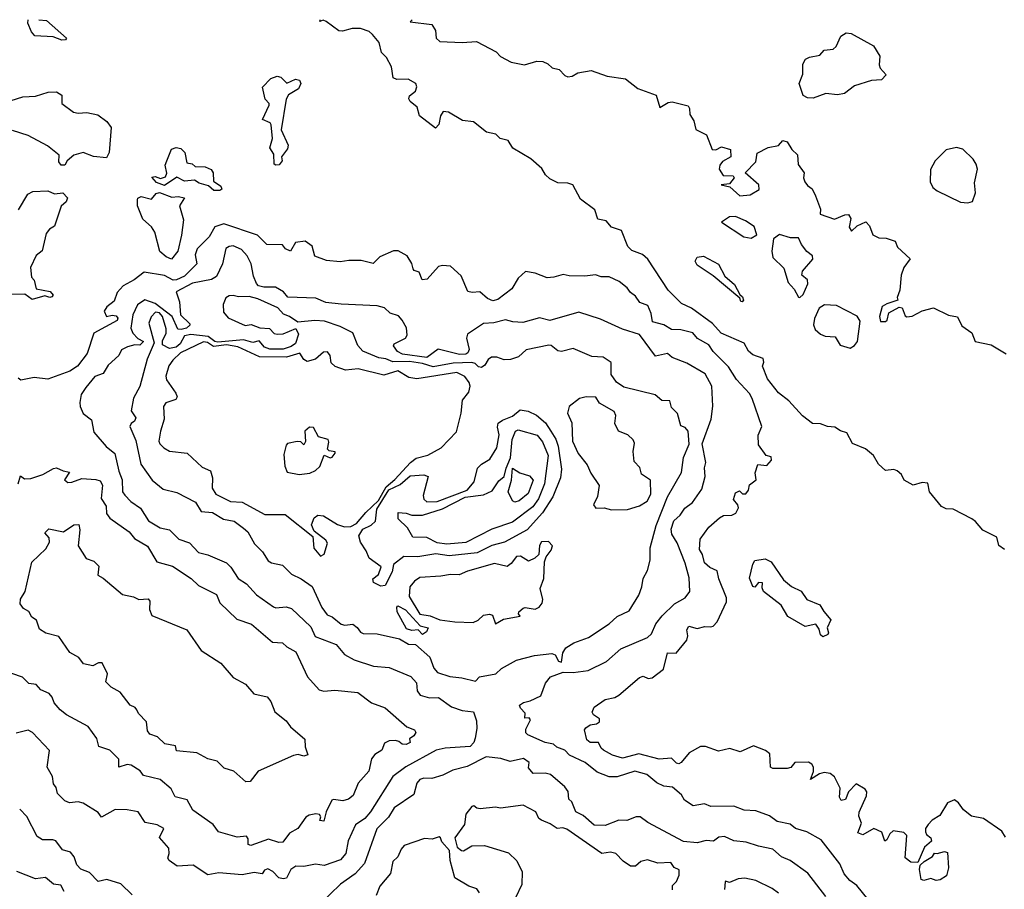
# Model space of a CAD drawing. Extents: x 357650 to 358551, y 399253 to 400308.
# Drawn here: x 358364 to 358484, y 400202 to 400308 of the extents above; entities that cross this region are included whole.
import ezdxf

# ---------------------------------------------------------------- set-up
doc = ezdxf.new("R2010")
doc.units = 0
doc.header["$MEASUREMENT"] = 0
for name, color, linetype in [('HæðARLíNA_10M', 7, 'CONTINUOUS'), ('HæðARLíNA_1M', 7, 'CONTINUOUS'), ('HæðARLíNA_5M', 7, 'CONTINUOUS')]:
    doc.layers.add(name, color=color, linetype=linetype)

msp = doc.modelspace()

# ---------------------------------------------------------------- linework, layer by layer
at = {"layer": 'HæðARLíNA_10M', "color": 34, "flags": 128}
msp.add_lwpolyline([(358398.415, 400257.936), (358398.48, 400256.676), (358398.284, 400256.288), (358397.935, 400256.627), (358397.466, 400256.671), (358396.276, 400256.453), (358396.124, 400256.24), (358395.83, 400255.091), (358395.968, 400253.677), (358396.242, 400252.947), (358397.721, 400252.652), (358399.032, 400252.818), (358399.717, 400253.155), (358400.216, 400253.628), (358400.779, 400255.013), (358401.491, 400254.694), (358401.742, 400254.76), (358402.101, 400255.259), (358402.085, 400255.43), (358401.388, 400255.544), (358401.169, 400255.77), (358401.351, 400256.619), (358401.244, 400256.946), (358400.055, 400257.262), (358399.462, 400258.395), (358398.967, 400258.424), (358398.415, 400257.936)], dxfattribs=at)
at = {"layer": 'HæðARLíNA_1M', "color": 34, "flags": 128}
for points in [[(358475.312, 400290.935), (358474.736, 400289.894), (358474.69, 400288.377), (358475.017, 400287.704), (358475.54, 400287.281), (358478.379, 400285.898), (358479.287, 400285.802), (358479.843, 400285.998), (358480.21, 400287.03), (358480.103, 400288.246), (358480.472, 400289.927), (358480.328, 400290.552), (358479.927, 400291.166), (358478.666, 400292.388), (358477.92, 400292.578), (358476.652, 400292.279), (358475.312, 400290.935)], [(358483.906, 400208.394), (358483.432, 400209.135), (358481.214, 400210.679), (358479.752, 400210.959), (358478.766, 400211.736), (358478.16, 400212.59), (358477.666, 400212.938), (358476.798, 400212.567), (358475.881, 400211.02), (358474.922, 400210.482), (358474.451, 400209.927), (358474.142, 400209.44), (358474.109, 400209.028), (358474.259, 400208.707), (358474.793, 400208.307), (358474.874, 400207.907), (358473.986, 400207.18), (358473.188, 400205.308), (358472.336, 400205.355), (358471.664, 400205.861), (358471.83, 400208.574), (358471.502, 400208.941), (358470.173, 400209.159), (358469.757, 400208.797), (358469.427, 400208.047), (358469.147, 400207.918), (358468.783, 400208.992), (358467.816, 400209.456), (358466.461, 400208.689), (358465.879, 400208.914), (358466.303, 400210.113), (358465.997, 400210.96), (358466.038, 400211.434), (358466.943, 400213.419), (358466.961, 400213.918), (358466.765, 400214.252), (358465.668, 400214.915), (358464.721, 400213.941), (358464.385, 400212.987), (358463.841, 400212.859), (358463.645, 400213.279), (358463.715, 400214.361), (358463.014, 400215.733), (358462.495, 400216.178), (358461.771, 400216.276), (358461.208, 400216.127), (358460.112, 400215.423), (358460.45, 400216.398), (358460.447, 400216.919), (358460.279, 400217.296), (358459.87, 400217.55), (358458.202, 400217.507), (358457.696, 400216.874), (358457.256, 400216.751), (358455.519, 400216.76), (358455.231, 400216.927), (358455.132, 400218.541), (358454.603, 400218.982), (358453.143, 400219.536), (358451.513, 400218.796), (358450.239, 400219.213), (358448.853, 400218.897), (358447.286, 400219.473), (358446.693, 400219.469), (358445.28, 400218.672), (358444.33, 400217.488), (358444.045, 400217.352), (358443.731, 400217.439), (358443.14, 400218.033), (358441.633, 400217.914), (358439.171, 400218.559), (358437.16, 400218.011), (358435.921, 400218.416), (358434.828, 400219.012), (358434.539, 400219.241), (358434.229, 400219.941), (358433.226, 400219.944), (358432.8, 400220.282), (358432.518, 400221.483), (358432.702, 400221.752), (358433.197, 400222.088), (358433.981, 400222.215), (358434.358, 400222.451), (358434.344, 400222.84), (358433.621, 400223.315), (358433.476, 400223.657), (358433.706, 400224.254), (358435.038, 400225.205), (358436.231, 400225.433), (358436.701, 400225.702), (358439.22, 400227.86), (358439.673, 400228.06), (358440.3, 400227.773), (358440.768, 400227.84), (358442.18, 400228.896), (358442.651, 400230.872), (358443.724, 400230.841), (358445.001, 400232.437), (358445.115, 400232.981), (358444.994, 400233.705), (358445.24, 400234.147), (358446.28, 400233.851), (358447.186, 400234.092), (358447.915, 400234.048), (358448.222, 400234.143), (358448.7, 400234.675), (358449.833, 400237.122), (358449.847, 400237.608), (358448.923, 400239.918), (358448.71, 400240.917), (358447.812, 400241.324), (358447.175, 400241.859), (358446.932, 400242.9), (358446.572, 400243.499), (358446.655, 400244.763), (358447.69, 400246.239), (358449.004, 400247.378), (358449.481, 400247.646), (358450.488, 400247.701), (358451.003, 400247.949), (358451.3, 400248.602), (358451.234, 400248.943), (358450.722, 400249.598), (358450.959, 400250.426), (358451.445, 400250.647), (358451.802, 400250.282), (358452.203, 400250.302), (358452.517, 400250.733), (358452.651, 400251.413), (358453.472, 400252.001), (358453.356, 400252.865), (358453.666, 400253.892), (358454.774, 400253.757), (358455.327, 400254.393), (358455.308, 400254.829), (358454.705, 400254.958), (358453.767, 400256.278), (358453.711, 400257.458), (358454.163, 400258.512), (358452.979, 400261.927), (358452.638, 400262.538), (358451.086, 400264.275), (358450.104, 400265.805), (358448.229, 400267.663), (358447.707, 400268.479), (358446.291, 400269.249), (358445.747, 400269.954), (358444.283, 400270.327), (358443.129, 400270.367), (358442.222, 400270.927), (358440.822, 400271.312), (358440.671, 400272.302), (358440.27, 400273.308), (358439.267, 400273.665), (358438.739, 400274.445), (358438.154, 400274.86), (358437.742, 400275.449), (358436.734, 400276.209), (358435.539, 400276.807), (358434.558, 400276.798), (358433.883, 400277.027), (358432.57, 400276.85), (358430.659, 400276.904), (358429.914, 400277.089), (358428.777, 400276.73), (358427.966, 400276.662), (358426.513, 400277.231), (358425.305, 400277.442), (358424.426, 400276.64), (358423.671, 400275.326), (358421.961, 400274.006), (358421.329, 400273.869), (358420.706, 400274.131), (358419.757, 400274.948), (358418.822, 400274.871), (358418.292, 400274.995), (358417.463, 400276.9), (358416.168, 400278.084), (358415.215, 400278.179), (358414.717, 400278.062), (358413.31, 400276.511), (358412.731, 400276.438), (358412.369, 400277.368), (358411.731, 400277.567), (358411.612, 400277.756), (358411.46, 400278.418), (358410.892, 400279.364), (358409.79, 400279.978), (358409.223, 400279.945), (358407.536, 400279.228), (358406.741, 400278.42), (358405.266, 400278.779), (358403.774, 400278.802), (358402.72, 400278.637), (358401.03, 400278.775), (358399.604, 400279.322), (358399.308, 400280.536), (358398.459, 400281.129), (358397.244, 400280.974), (358396.643, 400279.928), (358396.031, 400280.226), (358395.682, 400280.699), (358393.766, 400280.726), (358392.626, 400281.855), (358388.53, 400283.265), (358387.425, 400282.906), (358386.75, 400281.661), (358385.251, 400280.196), (358385.018, 400279.458), (358385.211, 400278.384), (358383.733, 400276.854), (358382.728, 400276.406), (358382.357, 400276.401), (358381.274, 400276.963), (358378.814, 400277.375), (358377.589, 400276.43), (358376.219, 400275.702), (358375.514, 400274.89), (358375.15, 400273.838), (358374.266, 400273.124), (358373.906, 400272.605), (358374.208, 400271.965), (358374.915, 400272.121), (358375.369, 400272.045), (358375.58, 400271.736), (358375.493, 400271.464), (358372.649, 400269.911), (358371.83, 400267.423), (358370.667, 400265.876), (358369.744, 400265.254), (358367.042, 400264.281), (358365.379, 400264.515), (358363.735, 400264.186), (358363.418, 400264.438)], [(358467.124, 400200.796), (358465.768, 400202.476), (358464.891, 400203.092), (358464.187, 400203.893), (358463.682, 400205.112), (358461.379, 400208.081), (358459.644, 400209.045), (358458.253, 400209.456), (358457.609, 400209.985), (358456.044, 400210.304), (358455.084, 400210.981), (358453.432, 400211.601), (358451.994, 400211.694), (358450.726, 400212.179), (358447.939, 400212.14), (358447.173, 400212.447), (358445.775, 400212.231), (358444.709, 400212.921), (358444.355, 400213.553), (358443.274, 400214.484), (358442.203, 400214.606), (358441.337, 400215.014), (358440.142, 400216.023), (358438.653, 400216.441), (358436.509, 400215.756), (358435.527, 400215.772), (358434.084, 400216.304), (358432.605, 400217.493), (358430.706, 400218.415), (358430.118, 400219.003), (358429.15, 400219.367), (358428.721, 400219.725), (358427.736, 400219.944), (358425.624, 400220.867), (358425.373, 400221.136), (358425.357, 400221.59), (358425.95, 400222.708), (358425.791, 400222.968), (358425.232, 400222.929), (358425.278, 400223.508), (358424.713, 400224.144), (358424.612, 400224.494), (358425.08, 400224.837), (358425.912, 400225.014), (358427.21, 400225.62), (358427.785, 400227.188), (358428.385, 400227.979), (358429.924, 400228.536), (358431.147, 400228.495), (358432.986, 400228.738), (358435.222, 400229.847), (358436.942, 400231.389), (358440.226, 400232.757), (358440.681, 400233.218), (358441.241, 400234.436), (358441.987, 400235.405), (358443.492, 400236.878), (358444.805, 400237.603), (358445.385, 400238.385), (358445.281, 400240.041), (358444.819, 400241.841), (358443.817, 400244.337), (358443.175, 400245.364), (358443.099, 400245.984), (358443.418, 400246.984), (358444.204, 400247.689), (358444.783, 400248.551), (358445.688, 400249.224), (358446.819, 400250.878), (358447.23, 400252.429), (358447.178, 400253.482), (358447.335, 400254.133), (358446.861, 400256.388), (358447.973, 400259.433), (358448.165, 400261.008), (358448.044, 400263.453), (358447.255, 400264.954), (358445.01, 400266.241), (358443.229, 400266.937), (358442.657, 400267.435), (358441.168, 400267.116), (358439.227, 400269.756), (358437.153, 400270.387), (358434.456, 400271.635), (358431.835, 400272.458), (358428.28, 400271.452), (358427.026, 400271.774), (358424.984, 400271.208), (358423.79, 400271.276), (358422.886, 400271.524), (358421.475, 400271.176), (358420.192, 400271.111), (358418.238, 400269.781), (358418.138, 400269.282), (358418.462, 400267.921), (358418.297, 400267.496), (358418.046, 400267.356), (358417.289, 400267.288), (358414.663, 400267.952), (358413.282, 400266.95), (358410.307, 400267.348), (358409.721, 400267.667), (358409.202, 400268.373), (358409.303, 400268.619), (358410.693, 400269.314), (358410.891, 400269.651), (358410.822, 400270.565), (358410.296, 400271.513), (358409.813, 400272.021), (358408.83, 400272.337), (358408.116, 400272.997), (358407.248, 400273.248), (358402.852, 400273.463), (358400.966, 400273.665), (358399.726, 400274.179), (358396.33, 400274.32), (358395.785, 400274.974), (358394.825, 400275.514), (358393.387, 400275.529), (358392.766, 400275.708), (358392.507, 400275.971), (358392.159, 400276.85), (358391.842, 400278.356), (358391.35, 400279.348), (358390.663, 400280.126), (358389.664, 400280.571), (358389.178, 400280.51), (358388.763, 400280.227), (358388.376, 400278.39), (358387.644, 400276.829), (358387.031, 400276.46), (358384.715, 400276.001), (358382.719, 400274.941), (358383.097, 400273.757), (358383.216, 400272.131), (358384.353, 400271.05), (358384.374, 400270.878), (358383.97, 400270.516), (358383.303, 400270.342), (358382.913, 400270.419), (358382.236, 400271.94), (358380.136, 400273.547), (358378.884, 400273.966), (358378.007, 400273.378), (358377.423, 400272.161), (358377.159, 400270.528), (358377.399, 400269.915), (358378.031, 400269.254), (358378.7, 400268.882), (358378.269, 400268.438), (358377.667, 400268.472), (358376.756, 400268.252), (358376.044, 400267.886), (358375.693, 400267.167), (358374.418, 400265.989), (358373.781, 400264.989), (358372.769, 400264.642), (358371.667, 400263.277), (358371.12, 400262.429), (358370.946, 400261.438), (358370.991, 400260.94), (358371.369, 400260.124), (358372.365, 400259.351), (358372.677, 400257.823), (358374.167, 400256.074), (358375.233, 400255.242), (358375.708, 400253.08), (358376.12, 400251.988), (358376.17, 400250.55), (358376.423, 400250.141), (358377.161, 400249.373), (358378.342, 400248.553), (358379.327, 400247.018), (358380.741, 400246.166), (358381.897, 400245.887), (358383.04, 400244.772), (358384.334, 400244.334), (358385.436, 400243.119), (358386.58, 400242.865), (358388.848, 400241.858), (358389.378, 400241.364), (358390.265, 400239.975), (358391.305, 400239.302), (358392.506, 400237.966), (358394.576, 400236.498), (358394.855, 400236.392), (358396.137, 400236.489), (358396.796, 400236.304), (358399.148, 400234.062), (358399.679, 400232.895), (358402.211, 400231.921), (358403.256, 400230.67), (358404.403, 400230.05), (358406.762, 400229.271), (358408.684, 400229.112), (358411.319, 400228.003), (358412.025, 400227.227), (358412.113, 400226.261), (358412.475, 400225.702), (358413.609, 400225.389), (358414.731, 400225.437), (358416.306, 400224.29), (358417.581, 400223.85), (358418.969, 400223.676), (358419.333, 400222.603), (358419.393, 400221.639), (358419.2, 400220.488), (358419.012, 400219.939), (358418.559, 400219.463), (358415.526, 400219.263), (358414.407, 400219.006), (358410.738, 400216.977), (358409.14, 400215.807), (358406.409, 400211.475), (358405.735, 400210.676), (358404.598, 400209.891), (358403.697, 400207.952), (358403.397, 400206.397), (358402.736, 400205.64), (358400.766, 400204.909), (358399.691, 400205.102), (358398.279, 400204.795), (358397.285, 400204.835), (358396.678, 400204.426), (358396.174, 400203.383), (358395.778, 400203.293), (358395.229, 400203.438), (358394.498, 400204.208), (358393.87, 400204.511), (358393.478, 400204.364), (358393.194, 400203.894), (358392.203, 400204.085), (358390.762, 400203.772), (358387.894, 400204.013), (358386.557, 400203.798), (358384.788, 400204.974), (358382.815, 400204.827), (358381.836, 400205.554), (358381.68, 400205.826), (358381.863, 400206.394), (358381.809, 400207.045), (358380.687, 400208.354), (358381.2, 400209.425), (358380.388, 400209.903), (358378.938, 400210.188), (358378.059, 400211.468), (358376.74, 400211.719), (358375.247, 400211.758), (358373.581, 400210.831), (358373.199, 400211.408), (358371.366, 400212.54), (358370.742, 400212.719), (358369.687, 400212.58), (358369.134, 400212.837), (358368.228, 400213.717), (358368.08, 400214.466), (358367.743, 400214.902), (358367.631, 400215.787), (358366.967, 400216.93), (358367.236, 400218.971), (358365.194, 400221.183), (358364.659, 400221.448), (358363.197, 400221.094)], [(358451.923, 400273.935), (358451.739, 400273.727), (358451.606, 400273.789), (358451.462, 400274.179), (358448.208, 400276.915), (358446.261, 400278.214), (358446.022, 400278.703), (358446.284, 400279.181), (358447.043, 400279.316), (358448.858, 400278.351), (358449.654, 400276.854), (358450.833, 400275.839), (358451.464, 400274.643), (358451.801, 400274.362), (358451.923, 400273.935)], [(358445.17, 400257.936), (358444.805, 400258.392), (358444.26, 400258.581), (358443.888, 400260.124), (358443.148, 400260.828), (358442.93, 400261.644), (358441.967, 400261.698), (358441.142, 400262.395), (358437.328, 400263.337), (358436.416, 400263.917), (358435.796, 400264.864), (358435.793, 400266.335), (358434.79, 400266.973), (358433.417, 400267.08), (358431.139, 400268.031), (358429.737, 400267.677), (358429.276, 400267.736), (358428.471, 400268.408), (358428.165, 400268.462), (358425.426, 400267.889), (358424.487, 400267.005), (358423.48, 400266.684), (358422.705, 400266.638), (358421.815, 400266.981), (358421.192, 400266.962), (358420.786, 400266.711), (358420.376, 400265.994), (358419.969, 400265.719), (358419.578, 400265.788), (358419.204, 400266.21), (358418.786, 400266.331), (358416.508, 400266.237), (358414.05, 400265.818), (358412.744, 400266.216), (358411.156, 400266.436), (358409.135, 400266.41), (358408.267, 400266.794), (358407.415, 400266.914), (358405.496, 400267.726), (358404.859, 400268.387), (358404.255, 400269.966), (358402.733, 400270.709), (358400.801, 400271.378), (358399.634, 400271.472), (358397.543, 400271.27), (358396.53, 400271.956), (358395.788, 400272.239), (358395.096, 400272.988), (358392.672, 400274.1), (358391.604, 400274.401), (358390.329, 400274.367), (358389.642, 400274.514), (358389.181, 400274.484), (358388.755, 400274.235), (358388.429, 400273.42), (358388.496, 400272.456), (358389.062, 400271.771), (358391.114, 400270.867), (358391.837, 400270.96), (358392.913, 400270.577), (358394.112, 400270.495), (358394.656, 400269.878), (358395.028, 400269.77), (358395.777, 400269.827), (358397.325, 400270.482), (358397.617, 400269.77), (358397.245, 400268.64), (358396.752, 400268.289), (358395.744, 400267.94), (358394.145, 400267.971), (358393.493, 400268.203), (358392.829, 400268.987), (358392.041, 400268.784), (358390.94, 400269.099), (358387.791, 400268.802), (358387.412, 400268.907), (358386.628, 400269.523), (358384.511, 400269.742), (358383.723, 400269.576), (358383.193, 400268.624), (358382.719, 400268.216), (358381.907, 400268.042), (358381.043, 400268.498), (358381.032, 400268.96), (358381.49, 400269.923), (358381.503, 400270.442), (358381.024, 400271.939), (358380.689, 400272.4), (358380.204, 400272.473), (358379.667, 400271.903), (358379.356, 400271.132), (358380.03, 400268.729), (358379.18, 400266.746), (358378.265, 400263.417), (358377.5, 400261.957), (358377.215, 400260.416), (358377.802, 400259.566), (358377.627, 400259.179), (358377.196, 400258.885), (358377.071, 400258.512), (358377.772, 400256.812), (358378.385, 400253.907), (358379.762, 400251.968), (358381.124, 400250.86), (358382.793, 400250.481), (358385.059, 400249.292), (358385.744, 400248.133), (358387.132, 400248.037), (358388.469, 400247.186), (358389.766, 400246.976), (358390.91, 400246.102), (358391.441, 400245.651), (358392.248, 400244.203), (358393.233, 400243.2), (358393.92, 400242.103), (358394.329, 400241.856), (358395.668, 400241.604), (358396.793, 400240.488), (358397.951, 400239.918), (358399.283, 400238.994), (358400.464, 400236.438), (358401.137, 400235.54), (358401.758, 400235.277), (358402.845, 400234.372), (358403.281, 400234.26), (358404.246, 400234.407), (358404.784, 400233.997), (358405.188, 400233.406), (358405.519, 400233.257), (358407.235, 400233.213), (358409.948, 400232.61), (358411.062, 400231.965), (358411.91, 400231.899), (358413.649, 400230.354), (358414.124, 400229.022), (358414.584, 400228.504), (358416.113, 400227.98), (358417.576, 400227.854), (358419.235, 400227.428), (358419.732, 400227.939), (358421.726, 400228.335), (358422.401, 400228.968), (358424.224, 400229.993), (358426.407, 400230.548), (358428.55, 400230.796), (358428.962, 400230.639), (358429.367, 400229.886), (358429.704, 400229.73), (358429.865, 400230.899), (358430.259, 400231.511), (358431.238, 400232.096), (358433.008, 400232.772), (358435.538, 400234.442), (358436.521, 400235.335), (358437.97, 400235.999), (358439.156, 400237.941), (358439.532, 400238.953), (358439.686, 400239.959), (358440.222, 400240.928), (358440.528, 400242.205), (358440.525, 400243.706), (358441.254, 400246.436), (358442.647, 400249.947), (358444.372, 400252.892), (358444.604, 400254.74), (358445.313, 400256.36), (358445.17, 400257.936)], [(358380.784, 400257.936), (358380.589, 400256.748), (358380.703, 400256.397), (358381.187, 400255.897), (358381.889, 400255.52), (358384.029, 400255.277), (358385.874, 400253.565), (358386.889, 400253.103), (358387.129, 400252.271), (358387.114, 400251.007), (358387.533, 400250.265), (358389.327, 400249.363), (358390.756, 400249.271), (358393.518, 400247.766), (358396.023, 400247.776), (358399.384, 400245.098), (358399.494, 400243.684), (358400.303, 400242.696), (358400.761, 400242.945), (358401.154, 400244.286), (358400.962, 400244.659), (358399.547, 400245.73), (358399.219, 400246.528), (358399.532, 400247.355), (358399.998, 400247.682), (358400.669, 400247.603), (358402.405, 400246.567), (358403.259, 400246.277), (358404.028, 400246.319), (358404.726, 400246.675), (358405.848, 400248.03), (358407.4, 400249.466), (358408.315, 400251.15), (358409.394, 400252.035), (358411.288, 400254.106), (358411.985, 400254.634), (358413.419, 400255.021), (358415.046, 400255.911), (358416.893, 400257.87), (358417.463, 400260.158), (358417.644, 400261.753), (358418.422, 400262.69), (358418.554, 400263.455), (358418.454, 400263.898), (358417.927, 400264.623), (358416.941, 400265.13), (358412.08, 400264.352), (358411.107, 400264.491), (358409.767, 400265.304), (358408.036, 400264.765), (358404.913, 400265.572), (358403.361, 400265.413), (358402.089, 400265.83), (358401.612, 400266.305), (358401.484, 400267.181), (358401.171, 400267.614), (358400.689, 400267.587), (358399.724, 400266.735), (358398.685, 400266.44), (358398.263, 400266.686), (358397.8, 400267.481), (358396.153, 400267.001), (358392.882, 400267.01), (358390.249, 400268.239), (358388.865, 400268.493), (358387.275, 400268.271), (358386.52, 400268.769), (358386.044, 400268.835), (358383.249, 400267.529), (358382.28, 400266.62), (358381.825, 400265.917), (358381.46, 400264.673), (358381.514, 400264.2), (358382.675, 400262.59), (358382.835, 400262.126), (358382.672, 400261.796), (358381.453, 400261.403), (358381.143, 400260.974), (358381.233, 400259.423), (358380.784, 400257.936)], [(358436.669, 400257.936), (358436.232, 400258.89), (358436.333, 400259.866), (358436.154, 400260.354), (358434.352, 400261.364), (358433.886, 400262.088), (358432.708, 400262.13), (358431.923, 400261.95), (358430.642, 400260.946), (358430.433, 400260.158), (358430.995, 400258.946), (358431.073, 400256.73), (358431.76, 400255.234), (358432.83, 400253.843), (358433.297, 400252.818), (358434.303, 400251.332), (358434.109, 400249.988), (358433.634, 400248.971), (358433.899, 400248.549), (358434.909, 400248.57), (358435.803, 400248.336), (358437.757, 400248.372), (358439.236, 400248.84), (358440.18, 400249.399), (358440.602, 400250.254), (358440.592, 400251.959), (358439.496, 400252.71), (358439.284, 400253.522), (358438.589, 400254.261), (358438.478, 400255.45), (358438.61, 400256.481), (358438.452, 400256.899), (358437.801, 400257.51), (358436.669, 400257.936)], [(358428.426, 400257.936), (358429.024, 400256.956), (358429.323, 400256.102), (358429.705, 400253.317), (358429.602, 400252.255), (358428.666, 400249.923), (358427.392, 400247.985), (358425.538, 400245.895), (358422.745, 400244.41), (358421.214, 400243.975), (358419.444, 400243.113), (358416.017, 400242.738), (358414.368, 400242.963), (358412.199, 400242.598), (358410.472, 400242.641), (358409.222, 400241.682), (358409.075, 400240.773), (358408.186, 400239.126), (358407.678, 400239.016), (358406.778, 400239.493), (358406.693, 400239.92), (358407.395, 400240.466), (358407.726, 400241.379), (358406.248, 400242.452), (358405.884, 400243.358), (358405.197, 400244.4), (358405.007, 400245.191), (358405.461, 400245.976), (358406.511, 400246.486), (358407.025, 400246.946), (358407.181, 400248.431), (358408.668, 400250.772), (358410.034, 400251.428), (358411.235, 400252.482), (358412.935, 400252.618), (358413.437, 400252.397), (358412.85, 400250.114), (358412.933, 400249.653), (358413.307, 400249.312), (358414.553, 400249.368), (358418.213, 400250.757), (358419.059, 400251.764), (358419.472, 400253.423), (358419.938, 400253.934), (358420.981, 400254.522), (358421.812, 400255.929), (358422.102, 400257.483), (358421.922, 400258.433), (358422.006, 400258.93), (358422.517, 400259.308), (358423.731, 400259.776), (358424.669, 400260.549), (358425.631, 400260.381), (358426.683, 400259.897), (358427.754, 400258.964), (358428.426, 400257.936)], [(358424.118, 400257.936), (358424.439, 400258.099), (358426.75, 400257.454), (358427.406, 400256.651), (358428.087, 400254.974), (358427.644, 400251.51), (358426.903, 400249.677), (358426.222, 400248.71), (358423.719, 400246.823), (358421.216, 400245.988), (358418.049, 400244.364), (358415.719, 400244.158), (358414.558, 400244.319), (358413.285, 400244.965), (358411.574, 400245.011), (358410.915, 400246.136), (358409.77, 400247.232), (358409.792, 400248.034), (358410.753, 400247.943), (358411.456, 400247.675), (358412.74, 400247.687), (358415.217, 400248.464), (358417.951, 400249.903), (358420.22, 400250.174), (358421.244, 400250.645), (358422.072, 400251.884), (358422.726, 400252.425), (358422.964, 400253.45), (358423.506, 400254.702), (358423.682, 400256.948), (358424.118, 400257.936)], [(358363.447, 400251.503), (358363.701, 400252.479), (358364.208, 400252.137), (358364.969, 400252.171), (358366.425, 400252.642), (358367.728, 400253.405), (358368.105, 400253.458), (358368.914, 400253.09), (358369.7, 400252.959), (358369.089, 400251.999), (358369.478, 400251.69), (358369.969, 400251.707), (358371.201, 400252.153), (358372.907, 400252.056), (358373.413, 400251.868), (358373.726, 400251.367), (358373.536, 400249.709), (358374.151, 400248.777), (358374.211, 400247.908), (358374.603, 400247.322), (358376.957, 400245.655), (358377.639, 400244.852), (358379.221, 400243.929), (358380.331, 400242.014), (358382.255, 400241.458), (358384.53, 400239.96), (358385.429, 400239.093), (358387.617, 400238.013), (358388.031, 400236.984), (358390.107, 400235.013), (358391.893, 400234.386), (358394.472, 400232.2), (358395.66, 400232.123), (358396.194, 400231.615), (358397.302, 400231.006), (358398.744, 400227.956), (358400.149, 400226.368), (358400.739, 400226.206), (358402.045, 400226.314), (358404.874, 400226.044), (358406.526, 400224.771), (358408.197, 400224.164), (358410.843, 400221.871), (358411.788, 400221.471), (358411.928, 400221.167), (358411.684, 400220.755), (358411.16, 400220.411), (358411.239, 400219.945), (358410.754, 400219.693), (358410.276, 400219.748), (358409.888, 400220.081), (358409.479, 400220.179), (358408.694, 400220.154), (358408.13, 400219.878), (358407.81, 400218.988), (358406.933, 400218.459), (358406.534, 400217.952), (358406.212, 400216.435), (358404.912, 400214.982), (358404.283, 400213.47), (358403.739, 400213.038), (358403.043, 400212.827), (358401.911, 400212.992), (358401.68, 400212.888), (358401.022, 400211.47), (358400.705, 400210.32), (358400.226, 400210.404), (358400.336, 400210.885), (358400.2, 400211.149), (358399.753, 400211.241), (358398.923, 400211.054), (358398.531, 400210.81), (358397.535, 400209.432), (358396.541, 400208.893), (358395.722, 400207.765), (358395.242, 400207.72), (358393.952, 400208.143), (358391.816, 400207.365), (358391.486, 400207.49), (358391.472, 400208.175), (358391.303, 400208.502), (358390.136, 400208.396), (358387.865, 400209.04), (358387.237, 400209.945), (358384.737, 400211.681), (358384.042, 400212.962), (358382.573, 400213.301), (358382.092, 400214.282), (358380.735, 400215.439), (358378.727, 400215.934), (358378.301, 400216.497), (358377.221, 400217.188), (358376.735, 400217.239), (358375.723, 400216.949), (358375.699, 400217.907), (358374.6, 400218.997), (358373.262, 400219.47), (358373.021, 400220.442), (358371.953, 400221.899), (358369.331, 400223.333), (358368.565, 400223.937)], [(358426.254, 400251.961), (358425.642, 400250.346), (358424.567, 400249.426), (358424.023, 400249.289), (358423.744, 400249.456), (358423.216, 400250.562), (358423.608, 400251.978), (358423.734, 400253.441), (358424.616, 400252.848), (358425.815, 400252.512), (358426.254, 400251.961)], [(358428.605, 400243.936), (358428.125, 400244.5), (358427.279, 400244.45), (358427.033, 400243.984), (358426.967, 400242.906), (358426.462, 400242.439), (358425.702, 400242.097), (358424.71, 400242.684), (358424.242, 400242.659), (358423.586, 400241.778), (358423.073, 400241.409), (358421.528, 400241.782), (358418.256, 400240.863), (358417.248, 400240.416), (358416.185, 400240.454), (358415.013, 400240.228), (358412.453, 400240.102), (358411.774, 400239.627), (358411.219, 400238.939), (358411.118, 400237.78), (358412.444, 400235.615), (358413.698, 400235.422), (358414.871, 400234.921), (358416.716, 400234.657), (358418.948, 400234.609), (358419.568, 400234.877), (358420.216, 400235.48), (358420.932, 400235.602), (358421.292, 400235.485), (358421.665, 400234.427), (358422.656, 400235.005), (358424.673, 400235.361), (358424.475, 400235.656), (358424.53, 400235.896), (358425.03, 400236.327), (358425.273, 400236.427), (358426.493, 400236.219), (358426.992, 400236.483), (358427.37, 400236.932), (358427.453, 400237.403), (358427.125, 400238.748), (358427.574, 400239.968), (358427.65, 400242.016), (358427.84, 400242.598), (358428.476, 400243.419), (358428.605, 400243.936)], [(358413.463, 400233.936), (358413.257, 400233.433), (358412.764, 400233.139), (358412.238, 400233.699), (358411.446, 400233.629), (358410.805, 400233.813), (358409.688, 400235.887), (358409.615, 400236.467), (358409.743, 400236.637), (358410.685, 400236.157), (358412.473, 400234.201), (358413.463, 400233.936)], [(358368.565, 400223.937), (358367.804, 400224.802), (358367.585, 400225.476), (358367.196, 400225.91), (358366.182, 400226.387), (358365.616, 400227.007), (358364.748, 400227.161), (358363.952, 400227.916), (358362.667, 400228.366)], [(358461.947, 400201.158), (358459.769, 400203.98), (358457.633, 400205.538), (358456.538, 400205.977), (358455.495, 400206.934), (358453.767, 400207.274), (358452.261, 400207.775), (358450.723, 400207.937), (358449.599, 400208.465), (358448.896, 400208.376), (358448.257, 400207.918), (358447.383, 400207.968), (358446.264, 400207.706), (358444.593, 400207.846), (358440.248, 400210.193), (358439.301, 400210.866), (358438.81, 400210.882), (358437.67, 400210.436), (358436.72, 400210.472), (358435.04, 400209.793), (358433.696, 400209.855), (358432.36, 400211.052), (358431.466, 400211.468), (358430.981, 400212.702), (358430.632, 400213.035), (358430.549, 400213.957), (358430.133, 400214.546), (358428.392, 400216.056), (358427.739, 400216.219), (358426.242, 400216.166), (358425.676, 400216.833), (358425.771, 400217.486), (358425.096, 400217.97), (358423.444, 400217.624), (358422.331, 400217.996), (358420.542, 400218.205), (358418.225, 400217.004), (358416.447, 400216.575), (358415.225, 400215.941), (358413.895, 400215.547), (358412.934, 400215.579), (358412.436, 400215.423), (358412.074, 400214.961), (358411.705, 400213.59), (358409.285, 400211.985), (358408.606, 400210.841), (358407.179, 400209.424), (358405.67, 400205.187), (358404.532, 400203.896), (358402.76, 400202.667), (358400.235, 400200.224)], [(358443.266, 400201.964), (358443.248, 400202.484), (358443.749, 400202.979), (358444.085, 400203.766), (358444.084, 400204.414), (358443.478, 400204.686), (358443.042, 400205.287), (358441.477, 400205.193), (358440.201, 400205.61), (358439.414, 400205.412), (358438.735, 400204.856), (358438.142, 400204.866), (358437.25, 400205.453), (358436.351, 400206.376), (358435.684, 400206.566), (358434.646, 400206.374), (358430.378, 400209.381), (358429.886, 400209.537), (358429.179, 400209.443), (358428.344, 400210.026), (358427.268, 400210.462), (358426.962, 400210.662), (358426.578, 400211.481), (358425.033, 400212.284), (358422.28, 400211.946), (358421.668, 400212.039), (358419.813, 400211.865), (358419.397, 400211.918), (358419.017, 400212.194), (358418.758, 400212.137), (358418.033, 400211.192), (358417.87, 400209.923), (358416.693, 400208.302), (358416.971, 400207.161), (358417.514, 400206.747), (358417.763, 400206.737), (358418.795, 400207.343), (358420.306, 400207.389), (358423.261, 400206.464), (358424.278, 400205.493), (358424.917, 400204.155), (358424.886, 400202.628), (358424.093, 400200.986)], [(358377.332, 400201.352), (358375.973, 400202.683), (358374.238, 400203.227), (358373.207, 400202.961), (358372.143, 400204.062), (358371.055, 400204.496), (358370.588, 400205.015), (358370.276, 400205.999), (358369.827, 400206.555), (358368.824, 400206.838), (358368.005, 400207.924), (358367.66, 400208.062), (358366.404, 400208.049), (358365.742, 400208.451), (358364.476, 400210.917), (358363.613, 400211.788)], [(358419.694, 400201.601), (358419.38, 400202.088), (358418.408, 400202.416), (358416.719, 400203.423), (358416.152, 400205.536), (358416.072, 400206.741), (358415.13, 400207.835), (358414.973, 400208.295), (358414.785, 400208.445), (358413.956, 400208.154), (358413.005, 400208.207), (358410.526, 400207.354), (358410.136, 400206.928), (358409.754, 400205.983), (358409.156, 400205.43), (358408.869, 400203.938), (358407.537, 400202.406), (358407.124, 400201.263)], [(358476.936, 400204.643), (358476.681, 400203.667), (358475.933, 400203.161), (358475.448, 400203.108), (358474.788, 400203.339), (358473.928, 400203.102), (358473.58, 400203.235), (358473.404, 400204.425), (358473.479, 400204.949), (358473.958, 400205.432), (358474.983, 400206.035), (358475.233, 400206.445), (358475.551, 400206.373), (358476.433, 400206.632), (358476.797, 400206.519), (358476.936, 400204.643)], [(358369.043, 400201.754), (358368.622, 400202.515), (358367.746, 400202.655), (358366.75, 400203.444), (358365.547, 400203.286), (358363.256, 400204.201)], [(358456.174, 400201.55), (358455.422, 400202.107), (358453.418, 400203.086), (358452.1, 400203.399), (358451.282, 400203.317), (358450.23, 400202.833), (358449.734, 400203.012), (358449.673, 400202.915), (358449.597, 400202.015)]]:
    msp.add_lwpolyline(points, dxfattribs=at)
at = {"layer": 'HæðARLíNA_5M', "color": 34, "flags": 128}
for points in [[(358369.341, 400305.934), (358369.21, 400305.733), (358368.741, 400305.679), (358367.68, 400306.093), (358365.453, 400306.21), (358365.044, 400306.714), (358364.592, 400307.752), (358364.63653, 400308.179893)], [(358365.96955, 400308.179893), (358366.905, 400308.087), (358369.341, 400305.934)], [(358483.775, 400243.49), (358483.069, 400243.997), (358482.81, 400245.003), (358481.125, 400245.844), (358480.228, 400246.933), (358479.764, 400247.247), (358477.496, 400248.437), (358476.652, 400248.486), (358476.062, 400248.761), (358474.618, 400250.525), (358474.402, 400251.592), (358473.726, 400251.691), (358472.611, 400251.36), (358471.509, 400251.985), (358471.215, 400252.67), (358470.67, 400253.09), (358470.249, 400253.251), (358469.234, 400253.127), (358468.383, 400253.911), (358467.774, 400254.988), (358466.808, 400255.807), (358465.221, 400256.428), (358464.531, 400257.742), (358463.775, 400257.985), (358463.048, 400258.451), (358462.16, 400258.501), (358461.297, 400258.86), (358460.341, 400258.883), (358459.108, 400259.84), (358457.47, 400261.66), (358456.201, 400262.622), (358454.838, 400264.345), (358454.225, 400265.89), (358454.416, 400266.386), (358454.317, 400266.819), (358453.052, 400267.266), (358452.528, 400267.727), (358451.984, 400268.671), (358449.188, 400269.895), (358448.149, 400271.08), (358445.565, 400272.975), (358444.35, 400273.543), (358442.717, 400275.15), (358440.248, 400278.955), (358439.613, 400279.495), (358438.303, 400279.994), (358437.79, 400280.503), (358437.057, 400282.447), (358435.827, 400282.848), (358435.187, 400283.641), (358434.133, 400283.845), (358433.768, 400284.984), (358432.034, 400286.268), (358431.108, 400288.001), (358430.51, 400288.236), (358429.263, 400288.244), (358428.3, 400288.768), (358427.778, 400289.242), (358427.3, 400290.019), (358425.989, 400291.194), (358423.793, 400292.499), (358423.217, 400293.421), (358422.247, 400293.681), (358421.695, 400294.198), (358420.557, 400294.466), (358418.978, 400295.694), (358417.658, 400295.855), (358415.93, 400296.898), (358415.262, 400296.954), (358414.973, 400296.45), (358414.769, 400295.393), (358414.328, 400294.935), (358412.406, 400296.45), (358412.094, 400297.481), (358411.255, 400298.192), (358411.095, 400298.519), (358411.166, 400298.89), (358411.914, 400299.448), (358412.051, 400299.965), (358411.934, 400300.379), (358410.997, 400300.934), (358409.632, 400300.888), (358409.179, 400301.073), (358408.981, 400302.428), (358408.347, 400303.561), (358407.744, 400304.187), (358407.454, 400305.397), (358406.677, 400306.379), (358406.232, 400306.719), (358405.191, 400307.096), (358404.196, 400307.114), (358403.016, 400306.788), (358402.555, 400306.819), (358401.014, 400307.974), (358400.659, 400308.105), (358400.227, 400307.941), (358400.285334, 400308.179893)], [(358411.483055, 400308.179893), (358411.257, 400307.917), (358413.893, 400307.597), (358414.351, 400306.858), (358414.41, 400305.918), (358414.878, 400305.52), (358417.593, 400305.398), (358419.344, 400305.519), (358421.728, 400304.246), (358422.258, 400303.671), (358423.583, 400302.985), (358425.222, 400302.672), (358426.693, 400303.105), (358427.423, 400303.07), (358428.066, 400302.795), (358428.578, 400302.308), (358429.444, 400302.102), (358430.138, 400301.351), (358430.495, 400301.197), (358431.026, 400301.291), (358431.698, 400301.706), (358433.32, 400301.968), (358435.28, 400301.268), (358437.531, 400300.941), (358439.017, 400299.774), (358441.256, 400298.958), (358441.722, 400297.454), (358442.722, 400298.053), (358443.212, 400298.154), (358445.186, 400297.654), (358445.351, 400297.349), (358445.355, 400296.609), (358445.878, 400295.852), (358446.092, 400294.787), (358447.426, 400294.121), (358448.109, 400292.323), (358448.531, 400292.277), (358449.229, 400292.651), (358450.338, 400292.339), (358450.379, 400291.448), (358449.359, 400290.866), (358449.037, 400290.428), (358448.945, 400289.924), (358449.437, 400289.153), (358450.671, 400289.113), (358450.773, 400288.888), (358450.203, 400288.148), (358449.21, 400288.019), (358450.249, 400287.794), (358451.476, 400286.695), (358452.754, 400286.802), (358453.839, 400287.447), (358453.797, 400288.007), (358452.139, 400289.47), (358453.415, 400290.807), (358453.593, 400291.896), (358454.951, 400292.593), (358456.205, 400292.818), (358456.734, 400293.447), (358457.248, 400293.279), (358457.832, 400292.344), (358458.51, 400291.698), (358458.574, 400290.503), (358459.312, 400289.503), (358459.226, 400288.871), (358459.401, 400288.403), (358459.731, 400287.935), (358460.315, 400287.544), (358460.717, 400286.658), (358461.303, 400285.052), (358461.261, 400284.429), (358463.039, 400283.815), (358464.29, 400284.366), (358464.747, 400284.411), (358465.008, 400283.929), (358464.828, 400282.871), (358465.103, 400282.374), (358465.78, 400283.002), (358466.847, 400283.495), (358467.305, 400283.033), (358467.693, 400281.907), (358468.42, 400281.563), (358469.343, 400281.518), (358470.408, 400281.129), (358470.704, 400280.412), (358472.244, 400278.994), (358471.468, 400277.94), (358471.14, 400276.972), (358470.99, 400275.18), (358470.656, 400274.267), (358470.752, 400273.94), (358469.417, 400273.508), (358468.848, 400273.154), (358468.51, 400271.948), (358468.631, 400271.354), (358469.247, 400271.326), (358469.44, 400271.482), (358469.663, 400272.405), (358470.927, 400273.07), (358471.285, 400273.002), (358471.656, 400272.047), (358471.86, 400271.904), (358472.498, 400271.969), (358473.713, 400272.621), (358475.118, 400272.991), (358476.939, 400272.115), (358478.036, 400271.904), (358478.575, 400270.788), (358479.762, 400269.964), (358480.185, 400268.889), (358482.122, 400268.504), (358483.964, 400267.403)], [(358469.328, 400301.434), (358468.742, 400300.828), (358467.524, 400300.765), (358465.468, 400300.123), (358464.25, 400299.178), (358463.389, 400299.021), (358461.977, 400299.179), (358460.44, 400298.612), (358459.73, 400298.657), (358459.205, 400298.918), (358458.713, 400300.381), (358459.173, 400301.512), (358459.145, 400302.749), (358459.501, 400303.358), (358459.956, 400303.613), (358461.231, 400303.847), (358461.773, 400304.452), (358462.845, 400304.564), (358463.245, 400304.926), (358463.813, 400306.162), (358464.446, 400306.583), (358465.063, 400306.476), (358467.784, 400304.995), (358468.544, 400303.71), (358468.487, 400302.676), (358468.611, 400302.278), (358469.328, 400301.434)], [(358395.632, 400290.935), (358395.283, 400290.461), (358394.861, 400290.402), (358394.642, 400290.535), (358394.626, 400291.763), (358394.118, 400292.519), (358394.477, 400293.668), (358394.311, 400295.345), (358394.158, 400295.594), (358393.234, 400295.988), (358394.056, 400297.734), (358394.053, 400297.936), (358393.55, 400298.467), (358393.233, 400299.948), (358394.253, 400300.982), (358395.022, 400301.284), (358395.482, 400301.174), (358396.19, 400300.415), (358397.28, 400300.932), (358397.745, 400300.804), (358397.896, 400300.401), (358397.613, 400299.725), (358396.417, 400299.009), (358396.113, 400298.49), (358395.529, 400294.719), (358396.352, 400292.858), (358396.271, 400292.423), (358395.571, 400291.436), (358395.632, 400290.935)], [(358362.556, 400298.323), (358364.017, 400298.763), (358365.554, 400298.858), (358367.088, 400299.348), (358368.087, 400299.369), (358368.758, 400298.983), (358368.738, 400297.945), (358370.172, 400296.889), (358370.761, 400296.762), (358371.787, 400296.84), (358373.152, 400296.578), (358374.26, 400295.743), (358374.768, 400295.004), (358374.544, 400291.956), (358374.189, 400291.297), (358372.627, 400291.491), (358371.377, 400291.964), (358370.235, 400291.638), (358369.406, 400290.935)], [(358369.406, 400290.935), (358369.105, 400290.426), (358368.676, 400290.413), (358368.394, 400290.841), (358368.43, 400291.636), (358367.027, 400292.768), (358364.636, 400294.033), (358362.728, 400294.66)], [(358381.567, 400290.935), (358382.129, 400292.379), (358382.686, 400292.58), (358383.266, 400292.472), (358383.749, 400291.972), (358384.008, 400290.699), (358384.659, 400290.579), (358385.039, 400290.271), (358386.229, 400290.197), (358386.985, 400289.888), (358387.222, 400289.483), (358387.257, 400288.472), (358388.159, 400287.861), (358388.292, 400287.473), (358388.032, 400287.316), (358387.31, 400287.32), (358386.65, 400287.88), (358385.495, 400288.234), (358384.926, 400288.583), (358383.702, 400288.447), (358382.78, 400288.94), (358381.291, 400287.923), (358380.324, 400288.302), (358379.721, 400288.958), (358380.136, 400289.018), (358380.789, 400288.799), (358381.391, 400289.011), (358381.567, 400289.446), (358381.367, 400290.42), (358381.567, 400290.935)], [(358369.442, 400286.435), (358369.295, 400285.946), (358368.669, 400285.413), (358367.865, 400282.986), (358367.242, 400282.605), (358366.862, 400282.096), (358366.375, 400279.952), (358365.643, 400279.388), (358364.934, 400277.928), (358365.058, 400276.738), (358365.38, 400276.365), (358365.635, 400275.343), (358367.349, 400275.008), (358367.692, 400274.564), (358367.556, 400274.349), (358367.293, 400274.268), (358366.664, 400274.464), (358365.149, 400274.02), (358364.229, 400274.679), (358362.446, 400274.635)], [(358363.466, 400284.966), (358364.594, 400286.887), (358365.229, 400287.223), (358367.041, 400287.287), (358367.87, 400286.915), (358368.87, 400287.049), (358369.442, 400286.435)], [(358383.736, 400286.442), (358383.113, 400285.473), (358383.612, 400283.763), (358383.351, 400281.873), (358382.909, 400279.906), (358382.156, 400278.928), (358381.501, 400279.215), (358380.701, 400279.901), (358380.104, 400282.254), (358379.7, 400282.907), (358378.636, 400283.827), (358378, 400285.449), (358377.973, 400286.197), (358378.02, 400286.408), (358378.424, 400286.594), (358379.686, 400286.289), (358380.273, 400286.981), (358380.667, 400287.088), (358382.163, 400286.514), (358382.931, 400286.606), (358383.736, 400286.442)], [(358453.54, 400281.935), (358453.219, 400282.924), (358452.182, 400283.611), (358450.96, 400284.155), (358450.212, 400284.095), (358449.234, 400283.444), (358451.974, 400281.674), (358452.851, 400281.496), (358453.54, 400281.935)], [(358460.384, 400278.935), (358460.355, 400279.37), (358459.661, 400279.865), (358458.986, 400280.718), (358458.649, 400281.556), (358457.676, 400281.539), (358456.327, 400281.958), (358455.572, 400281.435), (358455.377, 400279.907), (358455.486, 400279.158), (358456.843, 400277.853), (358457.353, 400276.098), (358458.119, 400275.301), (358458.621, 400274.307), (358458.792, 400274.28), (358459.196, 400274.626), (358459.759, 400275.927), (358459.716, 400276.422), (358459.049, 400276.999), (358459.138, 400277.491), (358460.384, 400278.935)], [(358466.153, 400271.358), (358465.804, 400272.001), (358463.266, 400273.279), (358461.798, 400273.37), (358461.152, 400272.952), (358460.582, 400271.719), (358460.47, 400270.936), (358460.656, 400270.361), (358461.308, 400269.786), (358461.899, 400269.539), (358463.092, 400269.455), (358463.726, 400268.436), (358464.924, 400268.1), (358465.477, 400268.421), (358465.846, 400268.91), (358466.153, 400271.358)], [(358377.908, 400223.937), (358377.716, 400224.219), (358377.102, 400224.513), (358375.891, 400226.098), (358374.761, 400226.711), (358374.117, 400227.333), (358374.312, 400228.334), (358373.662, 400229.669), (358373.235, 400229.675), (358372.547, 400229.316), (358371.402, 400229.557), (358370.819, 400230.334), (358369.724, 400230.935), (358368.394, 400232.875), (358366.799, 400233.288), (358366.049, 400233.788), (358365.669, 400234.866), (358365.079, 400235.261), (358364.72, 400235.93), (358364.097, 400236.296), (358363.678, 400236.878), (358363.701, 400237.443), (358364.265, 400238.389), (358365.112, 400241.949), (358366.784, 400243.593), (358367.271, 400244.414), (358367.219, 400244.928), (358366.698, 400245.527), (358367.178, 400246.045), (358368.95, 400245.66), (358370.24, 400246.511), (358370.829, 400246.549), (358370.95, 400245.921), (358370.746, 400243.96), (358371.707, 400242.407), (358372.645, 400242.071), (358373.256, 400241.487), (358373.14, 400240.356), (358373.796, 400240.024), (358376.138, 400238.025), (358377.514, 400237.724), (358378.15, 400237.398), (358379.295, 400237.471), (358379.474, 400237.181), (358379.465, 400236.188), (358379.722, 400235.431), (358383.991, 400233.702), (358385.738, 400231.157), (358388.17, 400229.632), (358389.647, 400227.86), (358391.148, 400227.07), (358392.169, 400225.892), (358393.827, 400225.532), (358394.245, 400224.957), (358394.741, 400223.68), (358396.145, 400222.568), (358396.657, 400221.869), (358398.389, 400220.36), (358398.429, 400219.424), (358398.757, 400218.426), (358398.277, 400218.267), (358397.595, 400218.468), (358397.034, 400218.362), (358392.72, 400216.44), (358391.743, 400215.191), (358391.223, 400215.127), (358389.726, 400216.434), (358388.574, 400216.817), (358387.692, 400217.681), (358386.567, 400217.966), (358385.22, 400218.667), (358382.759, 400218.923), (358382.642, 400219.555), (358381.311, 400219.793), (358380.421, 400220.621), (358379.488, 400220.964), (358379.193, 400221.38), (358379.075, 400222.468), (358378.103, 400223.476), (358377.908, 400223.937)], [(358462.584, 400234.936), (358462.137, 400233.959), (358462.293, 400233.341), (358462.203, 400233.117), (358461.593, 400232.839), (358461.313, 400233.099), (358461.139, 400233.778), (358460.749, 400234.406), (358459.444, 400234.118), (358457.317, 400235.322), (358456.504, 400236.71), (358454.352, 400238.386), (358454.191, 400238.817), (358454.232, 400239.449), (358453.77, 400239.478), (358453.302, 400238.896), (358453.046, 400239), (358452.658, 400240.024), (358453.045, 400241.73), (358453.285, 400242.172), (358454.564, 400242.348), (358455.307, 400242.017), (358456.806, 400239.786), (358457.769, 400238.968), (358458.973, 400238.406), (358459.663, 400237.386), (358461.241, 400236.753), (358461.72, 400235.923), (358462.584, 400234.936)]]:
    msp.add_lwpolyline(points, dxfattribs=at)

doc.saveas('drawing.dxf')
